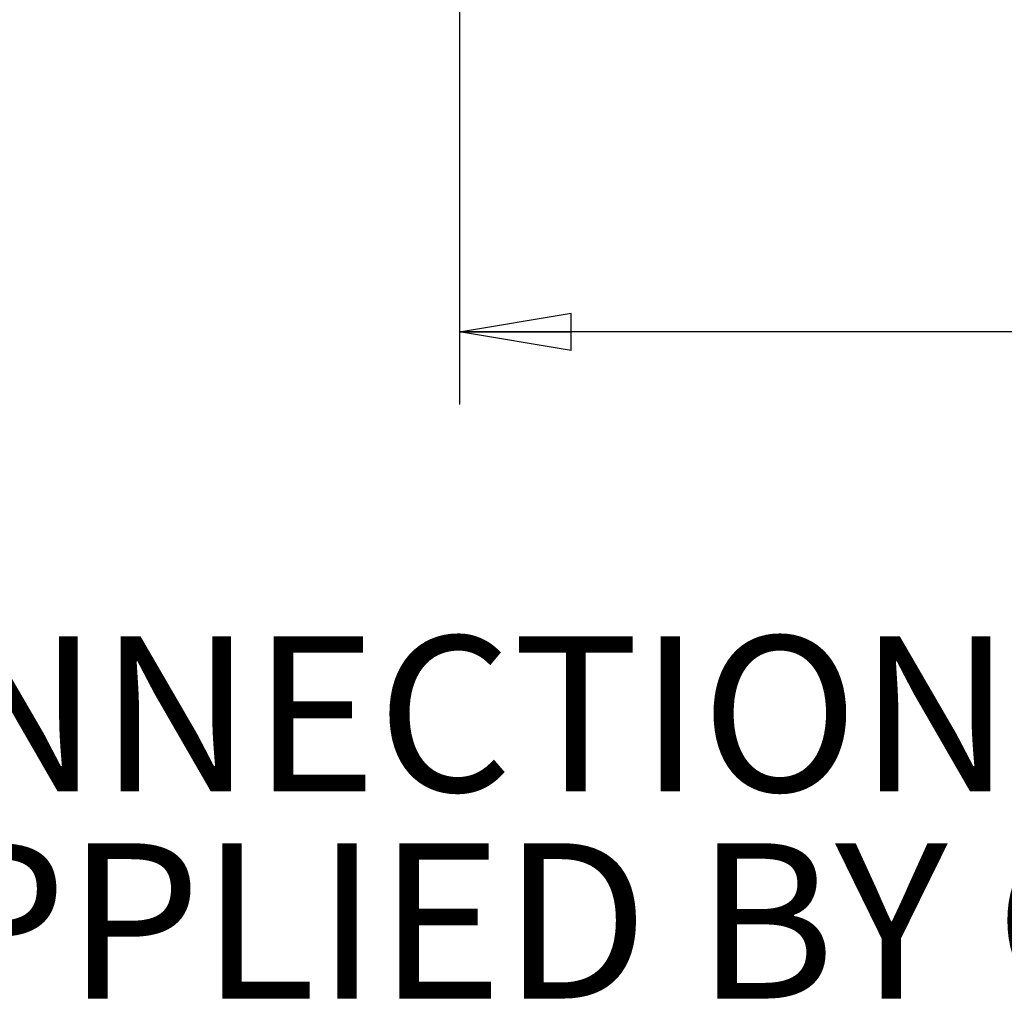
# Model space of a CAD drawing. Units: inches. Extents: x 0.3 to 45.1, y 0.4 to 10.2.
# Drawn here: x 7.7 to 8.2, y 5.6 to 6.2 of the extents above; entities that cross this region are included whole.
import ezdxf

# ---------------------------------------------------------------- set-up
doc = ezdxf.new("R2010")
doc.units = ezdxf.units.IN
doc.header["$MEASUREMENT"] = 0
doc.layers.add('SLD-0', color=179, linetype='Continuous')
doc.styles.add('SLDTEXTSTYLE0', font='TXT', dxfattribs={"width": 0.605})
doc.dimstyles.new('SLDDIMSTYLE0', dxfattribs={"dimtxt": 0.080892, "dimasz": 0.06, "dimexe": 0, "dimexo": 0.0625, "dimgap": 0.020223, "dimtad": 0, "dimtih": 1, "dimtoh": 1, "dimdec": 0, "dimlfac": 35, "dimrnd": 1e-09, "dimzin": 12, "dimdsep": 46, "dimtxsty": 'SLDTEXTSTYLE0', "dimblk1": 'CLOSED', "dimblk2": 'CLOSED', "dimsah": 1, "dimcen": 0.09, "dimadec": 0, "dimazin": 3, "dimtfac": 1, "dimtofl": 0, "dimtmove": 0, "dimatfit": 3, "dimldrblk": 'CLOSED', "dimfxl": 0, "dimfrac": 2, "dimtolj": 1, "dimtzin": 12, "dimarcsym": 0})

# ---------------------------------------------------------------- blocks, each defined once
blk = doc.blocks.new('_CLOSED')
at = {"color": 0, "linetype": 'ByBlock', "lineweight": -2}
for p, q in [((-1, 0.166667), (0, 0)), ((-1, 0.166667), (-1, -0.166667)), ((0, 0), (-1, -0.166667)), ((0, 0), (-1, 0))]:
    blk.add_line(p, q, dxfattribs=at)
blk = doc.blocks.new('_D_1')
at = {"layer": 'SLD-0'}
for p, q in [((7.90011, 7.05615), (7.90011, 5.9568)), ((9.87154, 7.05615), (9.87154, 5.9568)), ((9.87154, 5.9958), (7.90011, 5.9958))]:
    blk.add_line(p, q, dxfattribs=at)
at = {"layer": 'SLD-0', "xscale": 0.06, "yscale": 0.06, "rotation": 180.0000000000004}
blk.add_blockref('_CLOSED', (7.90011, 5.9958, 0.68571), dxfattribs=at)
at = {"layer": 'SLD-0', "xscale": 0.06, "yscale": 0.06}
blk.add_blockref('_CLOSED', (9.87154, 5.9958, 0.68571), dxfattribs=at)
at = {"layer": 'SLD-0', "insert": (8.84042, 6.10322), "char_height": 0.083333, "attachment_point": 1, "style": 'SLDTEXTSTYLE0'}
blk.add_mtext('66', dxfattribs=at)
blk = doc.blocks.new('SW_NOTE_7')
at = {"layer": 'SLD-0', "color": 0, "attachment_point": 1, "style": 'SLDTEXTSTYLE0'}
for s, insert, char_height in [('CONNECTION', (0.02109, 0.04272), 0.083333), ('SUPPLIED BY OTHERS', (0.02109, -0.06839), 0.0833333)]:
    blk.add_mtext(s, dxfattribs=dict(at, insert=insert, char_height=char_height))

msp = doc.modelspace()

# ---------------------------------------------------------------- block references
at = {"layer": 'SLD-0'}
msp.add_blockref('SW_NOTE_7', (7.44664, 5.78972), dxfattribs=at)

# ---------------------------------------------------------------- dimensions: what is measured, and where the dimension line sits
dim = msp.add_linear_dim(base=(7.90011, 6.0579), p1=(9.87154, 7.09515), p2=(7.90011, 7.09515), dimstyle='SLDDIMSTYLE0', dxfattribs=at)
dim.commit()
dim.dimension.update_dxf_attribs({"geometry": '_D_1', "text_midpoint": (8.90214, 6.0579), "dimtype": 160})

doc.saveas('drawing.dxf')
